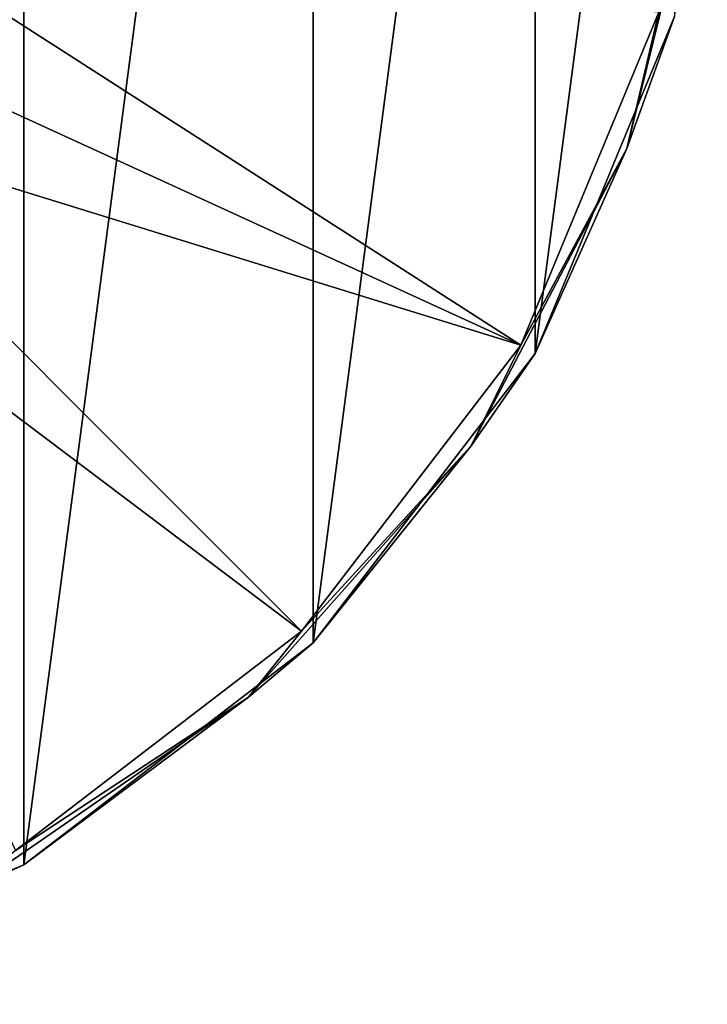
# Model space of a CAD drawing. Units: millimetres. Extents: x -152 to 42, y -82 to 42.
# Drawn here: x 21 to 41, y -40 to -11 of the extents above; entities that cross this region are included whole.
import ezdxf

# ---------------------------------------------------------------- set-up
doc = ezdxf.new("R2010")
doc.units = ezdxf.units.MM
doc.header["$LTSCALE"] = 65.185185
for name, color, linetype in [('83', 7, 'CONTINUOUS'), ('85', 7, 'CONTINUOUS'), ('87', 7, 'CONTINUOUS'), ('88', 7, 'CONTINUOUS')]:
    doc.layers.add(name, color=color, linetype=linetype)

msp = doc.modelspace()

# ---------------------------------------------------------------- linework, layer by layer
at = {"layer": '83', "color": 7, "linetype": 'CONTINUOUS'}
for points in [[(20.748, 35.941, 22.715), (10.743, -40.085, 22.715), (10.743, 40.085, 22.715), (20.748, 35.941, 22.715)], [(20.748, -35.941, 22.715), (10.743, -40.085, 22.715), (20.748, 35.941, 22.715), (20.748, -35.941, 22.715)], [(29.345, 29.345, 22.715), (20.748, -35.941, 22.715), (20.748, 35.941, 22.715), (29.345, 29.345, 22.715)], [(29.345, -29.345, 22.715), (20.748, -35.941, 22.715), (29.345, 29.345, 22.715), (29.345, -29.345, 22.715)], [(35.941, 20.748, 22.715), (29.345, -29.345, 22.715), (29.345, 29.345, 22.715), (35.941, 20.748, 22.715)], [(35.941, -20.748, 22.715), (29.345, -29.345, 22.715), (35.941, 20.748, 22.715), (35.941, -20.748, 22.715)], [(40.085, 10.743, 22.715), (35.941, -20.748, 22.715), (35.941, 20.748, 22.715), (40.085, 10.743, 22.715)], [(40.085, -10.743, 22.715), (35.941, -20.748, 22.715), (40.085, 10.743, 22.715), (40.085, -10.743, 22.715)]]:
    msp.add_3dface(points, dxfattribs=at)
at = {"layer": '85', "color": 7, "linetype": 'CONTINUOUS'}
for points in [[(35.94, -20.75, 33.727), (40.085, -10.743, 22.715), (40.086, -10.741, 33.727), (35.94, -20.75, 33.727)], [(35.941, -20.748, 22.715), (40.085, -10.743, 22.715), (35.94, -20.75, 33.727), (35.941, -20.748, 22.715)], [(29.345, -29.345, 22.715), (35.941, -20.748, 22.715), (29.345, -29.345, 33.727), (29.345, -29.345, 22.715)], [(29.345, -29.345, 33.727), (35.941, -20.748, 22.715), (35.94, -20.75, 33.727), (29.345, -29.345, 33.727)], [(20.748, -35.941, 22.715), (29.345, -29.345, 22.715), (20.75, -35.94, 33.727), (20.748, -35.941, 22.715)], [(20.75, -35.94, 33.727), (29.345, -29.345, 22.715), (29.345, -29.345, 33.727), (20.75, -35.94, 33.727)], [(10.741, -40.086, 33.727), (20.748, -35.941, 22.715), (20.75, -35.94, 33.727), (10.741, -40.086, 33.727)], [(10.743, -40.085, 22.715), (20.748, -35.941, 22.715), (10.741, -40.086, 33.727), (10.743, -40.085, 22.715)]]:
    msp.add_3dface(points, dxfattribs=at)
at = {"layer": '87', "color": 7, "linetype": 'CONTINUOUS'}
for points in [[(17.375, -8.853, 34.595), (15.776, -11.462, 34.595), (35.518, -20.506, 34.227), (17.375, -8.853, 34.595)], [(39.615, -10.615, 34.227), (17.375, -8.853, 34.595), (35.518, -20.506, 34.227), (39.615, -10.615, 34.227)], [(15.776, -11.462, 34.595), (13.789, -13.789, 34.595), (35.518, -20.506, 34.227), (15.776, -11.462, 34.595)], [(13.789, -13.789, 34.595), (11.462, -15.776, 34.595), (29, -29, 34.227), (13.789, -13.789, 34.595)], [(35.518, -20.506, 34.227), (13.789, -13.789, 34.595), (29, -29, 34.227), (35.518, -20.506, 34.227)], [(29, -29, 34.227), (11.462, -15.776, 34.595), (20.506, -35.518, 34.227), (29, -29, 34.227)]]:
    msp.add_3dface(points, dxfattribs=at)
at = {"layer": '88', "color": 7, "linetype": 'CONTINUOUS'}
for points in [[(40.086, -10.741, 33.727), (41.056, -4.985, 34.076), (38.67, -14.666, 34.076), (40.086, -10.741, 33.727)], [(41.056, -4.985, 34.076), (39.615, -10.615, 34.227), (38.67, -14.666, 34.076), (41.056, -4.985, 34.076)], [(39.615, -10.615, 34.227), (35.518, -20.506, 34.227), (38.67, -14.666, 34.076), (39.615, -10.615, 34.227)], [(35.94, -20.75, 33.727), (40.086, -10.741, 33.727), (38.67, -14.666, 34.076), (35.94, -20.75, 33.727)], [(35.94, -20.75, 33.727), (38.67, -14.666, 34.076), (34.037, -23.494, 34.076), (35.94, -20.75, 33.727)], [(38.67, -14.666, 34.076), (35.518, -20.506, 34.227), (34.037, -23.494, 34.076), (38.67, -14.666, 34.076)], [(35.518, -20.506, 34.227), (29, -29, 34.227), (34.037, -23.494, 34.076), (35.518, -20.506, 34.227)], [(29.345, -29.345, 33.727), (35.94, -20.75, 33.727), (34.037, -23.494, 34.076), (29.345, -29.345, 33.727)], [(29.345, -29.345, 33.727), (34.037, -23.494, 34.076), (27.425, -30.957, 34.076), (29.345, -29.345, 33.727)], [(34.037, -23.494, 34.076), (29, -29, 34.227), (27.425, -30.957, 34.076), (34.037, -23.494, 34.076)], [(29, -29, 34.227), (20.506, -35.518, 34.227), (27.425, -30.957, 34.076), (29, -29, 34.227)], [(20.75, -35.94, 33.727), (29.345, -29.345, 33.727), (27.425, -30.957, 34.076), (20.75, -35.94, 33.727)], [(20.75, -35.94, 33.727), (27.425, -30.957, 34.076), (19.22, -36.621, 34.076), (20.75, -35.94, 33.727)], [(27.425, -30.957, 34.076), (20.506, -35.518, 34.227), (19.22, -36.621, 34.076), (27.425, -30.957, 34.076)], [(10.741, -40.086, 33.727), (20.75, -35.94, 33.727), (19.22, -36.621, 34.076), (10.741, -40.086, 33.727)]]:
    msp.add_3dface(points, dxfattribs=at)

doc.saveas('drawing.dxf')
